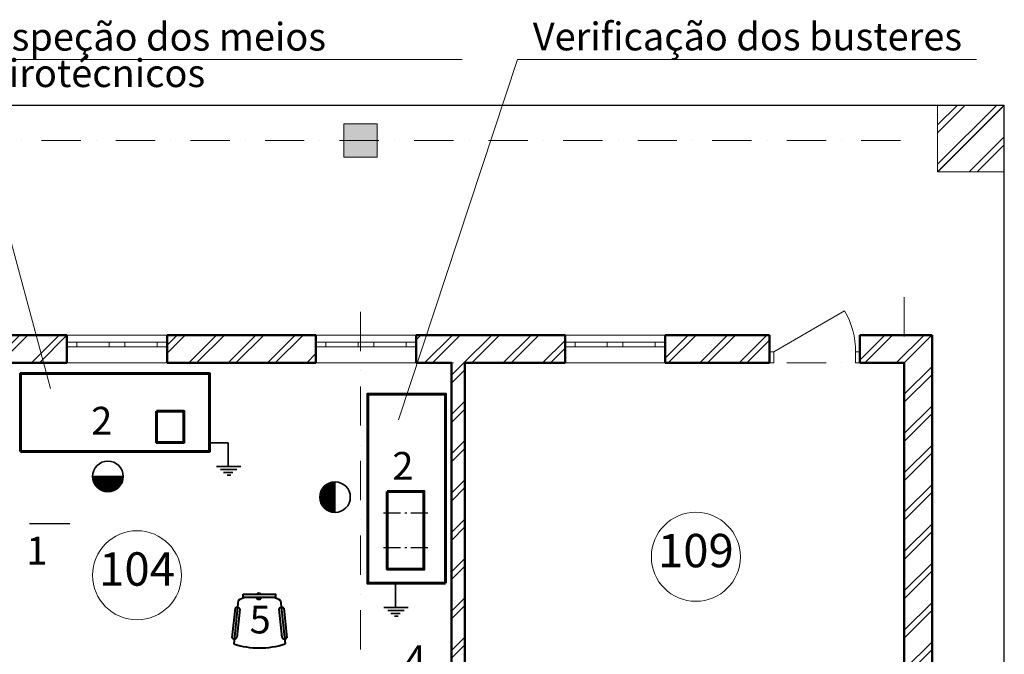
# Model space of a CAD drawing. Units: millimetres. Extents: x 332965 to 399489, y 80635 to 126980.
# Drawn here: x 342876 to 351732, y 121230 to 126936 of the extents above; entities that cross this region are included whole.
import ezdxf

# ---------------------------------------------------------------- set-up
doc = ezdxf.new("R2010")
doc.units = ezdxf.units.MM
doc.header["$MEASUREMENT"] = 0
doc.linetypes.add('Dot & Dashed', pattern=[670.277762, 352.777767, -176.388884, 0, -141.111112])
for name, color, linetype, lineweight in [('0_Ном_пера__142', 7, 'Continuous', 18), ('0_Ном_пера__19', 7, 'Continuous', 18), ('0_Ном_пера__7', 7, 'Continuous', 50), ('0_Ном_пера__98', 7, 'Continuous', 18), ('PROEM', 181, 'Continuous', 35), ('Двери ArchiCAD_Ном_пера__19', 7, 'Continuous', 18), ('Колонны_Ном_пера__2', 7, 'Continuous', 18), ('Колонны_Ном_пера__4', 7, 'Continuous', 18), ('НАЗВАНИЯ_Ном_пера__18', 7, 'Continuous', 25), ('НАЗВАНИЯ_Ном_пера__19', 7, 'Continuous', 18), ('Наружные стены_Ном_пера__18', 7, 'Continuous', 25), ('Наружные стены_Ном_пера__5', 7, 'Continuous', 18), ('Наружные стены_Ном_пера__8', 7, 'Continuous', 18), ('Окна ArchiCAD_Ном_пера__3', 7, 'Continuous', 18), ('Окна ArchiCAD_Ном_пера__7', 7, 'Continuous', 50)]:
    doc.layers.add(name, color=color, linetype=linetype, lineweight=lineweight)
for name, color, linetype in [('Колонны', 7, 'Continuous'), ('НАЗВАНИЯ', 7, 'Continuous'), ('Наружные стены', 7, 'Continuous'), ('Окна ArchiCAD', 7, 'Continuous'), ('Само о', 7, 'Continuous')]:
    doc.layers.add(name, color=color, linetype=linetype)
doc.styles.add('CYRILLC', font='ARIAL.TTF', dxfattribs={"width": 0.8})
doc.styles.add('СГЕНЕРИР_СТИЛЬ_1', font='ARIAL.TTF')
pattern_1 = [(45, (0, 0), (-176.7767, 176.7767), []), (45, (-35.36, 35.36), (-176.7767, 176.7767), [])]

# ---------------------------------------------------------------- blocks, each defined once
blk = doc.blocks.new('Ок.с 1подъем-опуск.ств.2 11')
at = {"layer": 'Окна ArchiCAD_Ном_пера__3', "linetype": 'Continuous'}
for p, q in [((-450, 65), (450, 65)), ((-360, 0), (-450, 0)), ((-450, 0), (-450, -40)), ((-360, -40), (-360, 0)), ((-70, 0), (-360, 0)), ((0, 0), (-70, 0)), ((-70, 0), (-70, -40)), ((70, 0), (0, 0)), ((70, -40), (70, 0)), ((360, 0), (70, 0)), ((450, 0), (360, 0)), ((360, 0), (360, -40)), ((450, -40), (450, 0)), ((-450, -40), (-360, -40)), ((-360, -40), (-70, -40)), ((-70, -40), (0, -40)), ((0, -40), (70, -40)), ((70, -40), (360, -40)), ((360, -40), (450, -40)), ((-450, -185), (450, -185))]:
    blk.add_line(p, q, dxfattribs=at)
at = {"layer": 'Окна ArchiCAD_Ном_пера__7', "linetype": 'Continuous'}
for p, q in [((-450, 0), (-450, -40)), ((450, 0), (450, -40))]:
    blk.add_line(p, q, dxfattribs=at)
blk = doc.blocks.new('Дверь металлическая 1 11')
at = {"layer": 'Двери ArchiCAD_Ном_пера__19', "linetype": 'Continuous'}
for p, q in [((368, 0), (-269.4, 368)), ((-368, 0), (-400, 0)), ((-400, 0), (-400, -100)), ((-400, -100), (-400, 0)), ((-368, -100), (-368, 0)), ((400, 0), (368, 0)), ((368, 0), (368, -100)), ((400, -100), (400, 0)), ((400, -100), (400, 0)), ((-400, -100), (-368, -100)), ((368, -100), (400, -100))]:
    blk.add_line(p, q, dxfattribs=at)
blk.add_arc((368, 0), 736, 150, 180, dxfattribs=at)
blk = doc.blocks.new('Стена_1', base_point=(-41940.5, 49896.4))
at = {"layer": '0_Ном_пера__142', "linetype": 'Continuous'}
h = blk.add_hatch(dxfattribs=at)
h.set_pattern_fill('DOUBLE_1_4', color=256, style=0, pattern_type=2)
h.set_pattern_definition(pattern_1)
h.paths.add_polyline_path([(-42190.5, 50146.4), (-41940.5, 49896.4), (-34471.3, 49896.4), (-34471.3, 50146.4)], flags=0)
h = blk.add_hatch(dxfattribs=at)
h.set_pattern_fill('DOUBLE_1_4', color=256, style=0, pattern_type=2)
h.set_pattern_definition(pattern_1)
h.paths.add_polyline_path([(-33571.3, 49896.4), (-32231.3, 49896.4), (-32231.3, 50146.4), (-33571.3, 50146.4)], flags=0)
h = blk.add_hatch(dxfattribs=at)
h.set_pattern_fill('DOUBLE_1_4', color=256, style=0, pattern_type=2)
h.set_pattern_definition(pattern_1)
h.paths.add_polyline_path([(-31331.3, 49896.4), (-29991.2, 49896.4), (-29991.2, 50146.4), (-31331.3, 50146.4)], flags=0)
h = blk.add_hatch(dxfattribs=at)
h.set_pattern_fill('DOUBLE_1_4', color=256, style=0, pattern_type=2)
h.set_pattern_definition(pattern_1)
h.paths.add_polyline_path([(-29091.2, 49896.4), (-28150.9, 49896.4), (-28150.9, 50146.4), (-29091.2, 50146.4)], flags=0)
h = blk.add_hatch(dxfattribs=at)
h.set_pattern_fill('DOUBLE_1_4', color=256, style=0, pattern_type=2)
h.set_pattern_definition(pattern_1)
h.paths.add_polyline_path([(-27340.9, 49896.4), (-26940.3, 49896.4), (-26690.3, 50146.4), (-27340.9, 50146.4)], flags=0)
at = {"layer": '0_Ном_пера__7', "linetype": 'Continuous'}
for p, q in [((-34471.3, 50146.4), (-42190.5, 50146.4)), ((-34471.3, 50146.4), (-34471.3, 49896.4)), ((-33571.3, 50146.4), (-33571.3, 49896.4)), ((-32231.3, 50146.4), (-33571.3, 50146.4)), ((-32231.3, 50146.4), (-32231.3, 49896.4)), ((-31331.3, 50146.4), (-31331.3, 49896.4)), ((-29991.2, 50146.4), (-31331.3, 50146.4)), ((-29991.2, 50146.4), (-29991.2, 49896.4)), ((-29091.2, 50146.4), (-29091.2, 49896.4)), ((-28150.9, 50146.4), (-29091.2, 50146.4)), ((-28150.9, 49896.4), (-28150.9, 50146.4)), ((-27340.9, 49896.4), (-27340.9, 50146.4)), ((-26690.3, 50146.4), (-27340.9, 50146.4)), ((-35130.7, 49896.4), (-34471.3, 49896.4)), ((-33571.3, 49896.4), (-32231.3, 49896.4)), ((-31331.3, 49896.4), (-31011.2, 49896.4)), ((-30891.2, 49896.4), (-29991.2, 49896.4)), ((-29091.2, 49896.4), (-28150.9, 49896.4)), ((-27340.9, 49896.4), (-26940.3, 49896.4))]:
    blk.add_line(p, q, dxfattribs=at)
at = {"layer": 'Двери ArchiCAD_Ном_пера__19', "linetype": 'Continuous', "xscale": -1}
blk.add_blockref('Дверь металлическая 1 11', (-27745.9, 49996.4), dxfattribs=at)
at = {"layer": 'Окна ArchiCAD', "linetype": 'Continuous'}
for p in [(-34021.3, 50081.4), (-31781.3, 50081.4), (-29541.2, 50081.4)]:
    blk.add_blockref('Ок.с 1подъем-опуск.ств.2 11', p, dxfattribs=at)
blk = doc.blocks.new('Стена_3', base_point=(-26940.3, 49896.4))
at = {"layer": '0_Ном_пера__142', "linetype": 'Continuous'}
h = blk.add_hatch(dxfattribs=at)
h.set_pattern_fill('DOUBLE_1_4', color=256, style=0, pattern_type=2)
h.set_pattern_definition(pattern_1)
h.paths.add_polyline_path([(-26940.3, 49896.4), (-26940.3, 43896.4), (-26690.3, 43646.4), (-26690.3, 50146.4)], flags=0)
at = {"layer": '0_Ном_пера__7', "linetype": 'Continuous'}
for p, q in [((-26690.3, 43646.4), (-26690.3, 50146.4)), ((-26940.3, 49896.4), (-26940.3, 43896.4))]:
    blk.add_line(p, q, dxfattribs=at)
blk = doc.blocks.new('Стена_4', base_point=(-30891.2, 49896.4))
at = {"layer": '0_Ном_пера__142', "linetype": 'Continuous'}
h = blk.add_hatch(dxfattribs=at)
h.set_pattern_fill('DOUBLE_1_4', color=256, style=0, pattern_type=2)
h.set_pattern_definition(pattern_1)
h.paths.add_polyline_path([(-31011.2, 49896.4), (-31011.2, 46454.8), (-30891.2, 46334.8), (-30891.2, 49896.4)], flags=0)
at = {"layer": '0_Ном_пера__7', "linetype": 'Continuous'}
for p, q in [((-31011.2, 49896.4), (-31011.2, 46454.8)), ((-30891.2, 47016.8), (-30891.2, 49896.4)), ((-30891.2, 46334.8), (-30891.2, 46896.8))]:
    blk.add_line(p, q, dxfattribs=at)
blk = doc.blocks.new('Стена_49', base_point=(-26040.3, 52213.6))
at = {"layer": 'Наружные стены_Ном_пера__8', "linetype": 'Continuous'}
h = blk.add_hatch(dxfattribs=at)
h.set_pattern_fill('DOUBLE_1_4', color=256, style=0, pattern_type=2)
h.set_pattern_definition(pattern_1)
h.paths.add_polyline_path([(-26640.3, 52213.6), (-26640.3, 51613.6), (-26340.3, 51913.6), (-26040.3, 52213.6)], flags=0)
at = {"layer": 'Наружные стены_Ном_пера__5', "linetype": 'Continuous'}
for p, q in [((-26640.3, 52213.6), (-26640.3, 51613.6)), ((-26040.3, 52213.6), (-26640.3, 52213.6)), ((-26340.3, 51913.6), (-26040.3, 52213.6)), ((-26640.3, 51613.6), (-26340.3, 51913.6))]:
    blk.add_line(p, q, dxfattribs=at)
blk = doc.blocks.new('Стена_50', base_point=(-26040.3, 51613.6))
at = {"layer": 'Наружные стены_Ном_пера__8', "linetype": 'Continuous'}
h = blk.add_hatch(dxfattribs=at)
h.set_pattern_fill('DOUBLE_1_4', color=256, style=0, pattern_type=2)
h.set_pattern_definition(pattern_1)
h.paths.add_polyline_path([(-26340.3, 51913.6), (-26640.3, 51613.6), (-26040.3, 51613.6), (-26040.3, 52213.6)], flags=0)
at = {"layer": 'Наружные стены_Ном_пера__5', "linetype": 'Continuous'}
for p, q in [((-26040.3, 52213.6), (-26340.3, 51913.6)), ((-26040.3, 51613.6), (-26040.3, 52213.6)), ((-26340.3, 51913.6), (-26640.3, 51613.6)), ((-26640.3, 51613.6), (-26040.3, 51613.6))]:
    blk.add_line(p, q, dxfattribs=at)
blk = doc.blocks.new('Колонна_10', base_point=(-31830.5, 51896.4))
at = {"layer": 'Колонны_Ном_пера__2', "linetype": 'Continuous'}
blk.add_hatch(color=256, dxfattribs=at).paths.add_polyline_path([(-31980.5, 51746.4), (-31680.5, 51746.4), (-31680.5, 52046.4), (-31980.5, 52046.4)], flags=0)
at = {"layer": 'Колонны_Ном_пера__4', "linetype": 'Continuous', "flags": 128}
blk.add_lwpolyline([(-31980.5, 51746.4), (-31680.5, 51746.4), (-31680.5, 52046.4), (-31980.5, 52046.4)], close=True, dxfattribs=at)
blk = doc.blocks.new('Линия_2', base_point=(-26940.5, 52028.8))
at = {"layer": 'НАЗВАНИЯ_Ном_пера__18', "linetype": 'Continuous'}
blk.add_circle((-26940.5, 40523.3), 400, dxfattribs=at)
at = {"layer": 'НАЗВАНИЯ_Ном_пера__19', "linetype": 'Dot & Dashed'}
blk.add_line((-26940.5, 52028.8), (-26940.5, 40923.3), dxfattribs=at)
blk = doc.blocks.new('Линия_3', base_point=(-26973.6, 49896.4))
at = {"layer": 'НАЗВАНИЯ_Ном_пера__19', "linetype": 'Dot & Dashed'}
blk.add_line((-26973.6, 49896.4), (-44007.1, 49896.4), dxfattribs=at)
blk = doc.blocks.new('Линия_135', base_point=(-26973.6, 51896.4))
at = {"layer": 'НАЗВАНИЯ_Ном_пера__19', "linetype": 'Dot & Dashed'}
blk.add_line((-26973.6, 51896.4), (-44007.1, 51896.4), dxfattribs=at)
blk = doc.blocks.new('Линия_1', base_point=(-41940.5, 51896.4))
at = {"layer": 'НАЗВАНИЯ_Ном_пера__18', "linetype": 'Continuous'}
blk.add_circle((-41940.5, 40523.3), 400, dxfattribs=at)
at = {"layer": 'НАЗВАНИЯ_Ном_пера__19', "linetype": 'Dot & Dashed'}
blk.add_line((-41940.5, 51896.4), (-41940.5, 40923.3), dxfattribs=at)

msp = doc.modelspace()

# ---------------------------------------------------------------- linework, layer by layer
at = {"lineweight": 20, "ltscale": 0.2}
for p, q in [((346856, 126576.7), (342356.9, 126576.7)), ((342356.9, 126576.7), (343151.9, 123620.7)), ((347352.6, 126578.9), (346284.1, 123338.5)), ((351483, 126578.9), (347352.6, 126578.9))]:
    msp.add_line(p, q, dxfattribs=at)
at = {"color": 1, "lineweight": 35, "ltscale": 0.2}
for p, q in [((344587.9, 123131.4), (344751.5, 123131.4)), ((344751.5, 123131.4), (344751.5, 122927)), ((344645.2, 122919.7), (344865.4, 122919.7)), ((344681.6, 122892.5), (344829, 122892.5)), ((344710.7, 122863.4), (344794.4, 122863.4)), ((344741.7, 122839.8), (344774.4, 122839.8)), ((346256.4, 121863.9), (346256.4, 121659.5)), ((346150.1, 121652.2), (346370.2, 121652.2)), ((346186.5, 121625), (346333.8, 121625)), ((346215.6, 121595.9), (346299.3, 121595.9)), ((346246.5, 121572.2), (346279.3, 121572.2))]:
    msp.add_line(p, q, dxfattribs=at)
at = {"color": 0, "lineweight": 35, "ltscale": 0.2}
for p, q in [((343532.7, 122827.7), (343805.7, 122827.7)), ((343536.5, 122820.1), (343805.7, 122820.1)), ((343537.4, 122811.6), (343803.8, 122811.6)), ((343538, 122789.8), (343801.5, 122789.8)), ((343538.4, 122804), (343801, 122804)), ((343539.3, 122797.4), (343799.1, 122797.4)), ((343540.5, 122782.2), (343798.9, 122782.2)), ((343543.9, 122773.7), (343795.5, 122773.7)), ((343547.6, 122766.1), (343791.9, 122766.1)), ((343551.3, 122759.5), (343788.2, 122759.5)), ((343554.8, 122753.8), (343784.6, 122753.8)), ((343560.9, 122745.3), (343778.5, 122745.3)), ((343669.7, 122829.5), (343669.7, 122829.5)), ((343669.7, 122791.6), (343669.7, 122791.6)), ((343669.7, 122763.2), (343669.7, 122763.2)), ((345620.6, 122745.7), (345620.6, 122540.7)), ((345628.1, 122752), (345628.1, 122534.4)), ((345636.7, 122758.1), (345636.7, 122528.3)), ((345642.4, 122761.7), (345642.4, 122524.7)), ((345649, 122765.3), (345649, 122521.1)), ((345656.6, 122769), (345656.6, 122517.4)), ((345665.1, 122772.4), (345665.1, 122514)), ((345672.7, 122775), (345672.7, 122511.5)), ((345680.2, 122773.6), (345680.2, 122513.8)), ((345686.9, 122774.6), (345686.9, 122511.9)), ((345694.5, 122775.5), (345694.5, 122509.1)), ((345703, 122776.5), (345703, 122507.2)), ((345710.6, 122780.3), (345710.6, 122507.2)), ((343567.2, 122737.7), (343772.2, 122737.7)), ((343573.6, 122731.1), (343765.9, 122731.1)), ((343582, 122723.5), (343757.4, 122723.5)), ((343592.1, 122715.9), (343747.4, 122715.9)), ((343606.3, 122707.4), (343733.1, 122707.4)), ((343623.8, 122699.8), (343715.7, 122699.8)), ((343651.1, 122693.2), (343688.4, 122693.2)), ((343669.7, 122725.3), (343669.7, 122725.3)), ((345582.7, 122689.2), (345582.7, 122597.3)), ((345590.3, 122706.6), (345590.3, 122579.8)), ((345598.8, 122720.9), (345598.8, 122565.6)), ((345606.4, 122730.9), (345606.4, 122555.5)), ((345613.9, 122739.4), (345613.9, 122547.1)), ((345676.9, 122661.9), (345676.9, 122624.6)), ((345608.2, 122643.2), (345608.2, 122643.2)), ((345646.1, 122643.2), (345646.1, 122643.2)), ((345674.5, 122643.2), (345674.5, 122643.2)), ((345712.4, 122643.2), (345712.4, 122643.2))]:
    msp.add_line(p, q, dxfattribs=at)
at = {"color": 122, "ltscale": 0.2}
for p, q in [((346148.4, 122501), (346301, 122501)), ((346341.1, 122501), (346357.2, 122501)), ((346394.6, 122501), (346547.1, 122501)), ((346148.4, 122190.9), (346301, 122190.9)), ((346341.1, 122190.9), (346357.2, 122190.9)), ((346394.6, 122190.9), (346547.1, 122190.9))]:
    msp.add_line(p, q, dxfattribs=at)
at = {"lineweight": 25, "ltscale": 0.2}
msp.add_line((342965.1, 122406.1), (343325.9, 122406.1), dxfattribs=at)
at = {"color": 5, "lineweight": 60, "ltscale": 0.2}
for points in [[(342883.5, 123053.6), (344583.5, 123053.6), (344583.5, 123753.6), (342883.5, 123753.6)], [(346707.3, 121869.4), (346707.3, 123569.4), (346007.3, 123569.4), (346007.3, 121869.4)]]:
    msp.add_lwpolyline(points, close=True, dxfattribs=at)
at = {"color": 122, "lineweight": 60, "ltscale": 0.2}
for points in [[(344108.1, 123415.6), (344353.8, 123415.6), (344353.8, 123135.1), (344108.1, 123135.1)], [(346182.5, 122694.5), (346182.5, 121994.5), (346512.5, 121994.5), (346512.5, 122694.5)]]:
    msp.add_lwpolyline(points, close=True, dxfattribs=at)
at = {"lineweight": 18}
msp.add_lwpolyline([(343153.2, 122395.9, 0, 60, 0), (343153.2, 122215.9, 0, 0, 0), (343153.2, 122035.9, 0, 0, 0)], format="xyseb", dxfattribs=at)
at = {"color": 0, "lineweight": 35, "ltscale": 0.2}
for centre in [(343669.7, 122829.5), (345712.4, 122643.2)]:
    msp.add_circle(centre, 137.6, dxfattribs=at)
at = {"layer": '0_Ном_пера__98', "linetype": 'Continuous'}
for centre in [(348957.9, 122106.9), (348957.9, 122106.9), (343931.6, 121941.1)]:
    msp.add_circle(centre, 400, dxfattribs=at)
at = {"layer": 'Наружные стены_Ном_пера__18', "linetype": 'Continuous'}
for p, q in [((334931, 126167.3), (351732.1, 126167.3)), ((351732.1, 115550.1), (351732.1, 126143.3))]:
    msp.add_line(p, q, dxfattribs=at)
at = {"layer": 'Само о', "color": 0, "lineweight": 40}
msp.add_lwpolyline([(344885.1, 121769.9), (345176.3, 121769.9), (345176.3, 121741.9), (344885.1, 121741.9)], close=True, dxfattribs=at)
for points in [[(345048.9, 121769.9, 0.478989), (345006, 121769.9, 0.478989)], [(344901.1, 121741.9, 0.044316), (344842, 121713.4)], [(345002.2, 121741.9, 0.661101), (345052.8, 121741.9)], [(345221.6, 121713.4, 0.044316), (345162.4, 121741.9)], [(344857.8, 121635.4, 0.473376), (344813.6, 121645.7)], [(345250.5, 121645.7, 0.473376), (345206.3, 121635.4)], [(344784.1, 121380, 0.49329), (344830.6, 121382.2)], [(345232.9, 121382.2, 0.49329), (345279.5, 121380)], [(344801, 121323.5, 0.157561), (345262.6, 121323.5)]]:
    msp.add_lwpolyline(points, format="xyb", dxfattribs=at)
for points in [[(344842, 121713.4), (344801, 121323.5)], [(345221.6, 121713.4), (345262.6, 121323.5)], [(344813.1, 121645.7), (344785, 121379)], [(344857.3, 121635.4), (344830.6, 121382.2)], [(345206.3, 121635.4), (345232.9, 121382.2)], [(345250.5, 121645.7), (345278.6, 121379)]]:
    msp.add_lwpolyline(points, dxfattribs=at)

# ---------------------------------------------------------------- block references
for name, p in [('Стена_1', (335832, 123850.1)), ('Стена_3', (350832.1, 123850.1)), ('Стена_4', (346881.3, 123850.1))]:
    msp.add_blockref(name, p)
at = {"layer": 'Колонны'}
msp.add_blockref('Колонна_10', (345942, 125850.1), dxfattribs=at)
at = {"layer": 'НАЗВАНИЯ', "linetype": 'Dot & Dashed'}
for name, p in [('Линия_135', (350798.9, 125850.1)), ('Линия_2', (350832, 124441.5)), ('Линия_3', (350798.9, 123850.1)), ('Линия_1', (345942, 124309.1))]:
    msp.add_blockref(name, p, dxfattribs=at)
at = {"layer": 'Наружные стены'}
for name, p in [('Стена_49', (351732.1, 126167.3)), ('Стена_50', (351732.1, 125567.3))]:
    msp.add_blockref(name, p, dxfattribs=at)

# ---------------------------------------------------------------- texts
at = {"layer": '0_Ном_пера__19', "linetype": 'Continuous', "style": 'СГЕНЕРИР_СТИЛЬ_1'}
for s, p in [('Inspeção dos meios ', (342495.6, 126657.5)), ('Verificação dos busteres', (347491.4, 126659.6)), ('pirotécnicos', (342566.9, 126329.9))]:
    msp.add_text(s, height=250, dxfattribs=at).set_placement(p)
at = {"layer": '0_Ном_пера__7', "linetype": 'Continuous', "char_height": 300, "attachment_point": 5, "style": 'СГЕНЕРИР_СТИЛЬ_1'}
for s, insert in [('109', (348957.9, 122124)), ('104', (343931.6, 121958.3))]:
    msp.add_mtext(s, dxfattribs=dict(at, insert=insert))
at = {"layer": 'PROEM', "color": 0, "linetype": 'Continuous', "style": 'CYRILLC'}
for s, p in [('2', (343519.4, 123205)), ('2', (346228.1, 122799.1)), ('1', (342935.4, 122037.4)), ('5', (344944.4, 121417.8)), ('4', (346340.4, 121059.7))]:
    msp.add_text(s, height=250, dxfattribs=at).set_placement(p)

doc.saveas('drawing.dxf')
